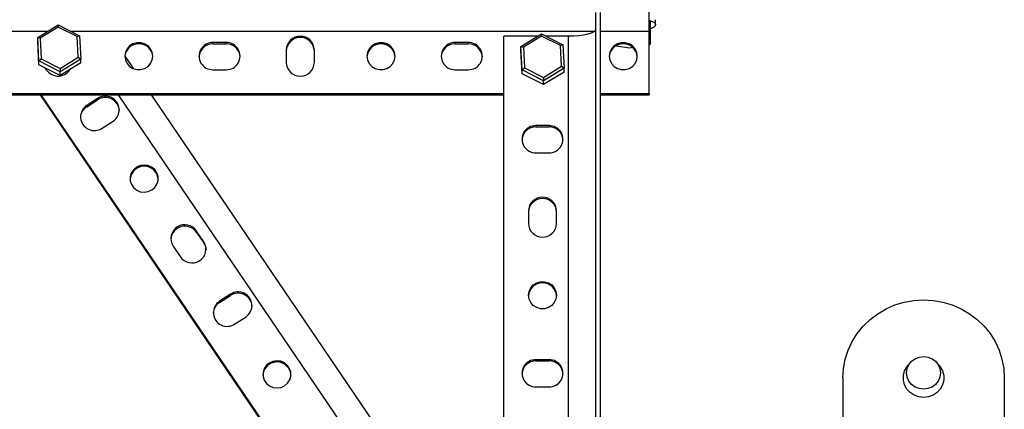
# Model space of a CAD drawing. Units: millimetres. Extents: x -5467 to 126740, y -198 to 15995.
# Drawn here: x 1894 to 2198, y 13528 to 13648 of the extents above; entities that cross this region are included whole.
import ezdxf

# ---------------------------------------------------------------- set-up
doc = ezdxf.new("R2010")
doc.units = ezdxf.units.MM

msp = doc.modelspace()

# ---------------------------------------------------------------- linework, layer by layer
at = {"color": 7, "linetype": 'Continuous', "lineweight": 25}
for p, q in [((2071.959, 13391.746), (2071.959, 13650.614)), ((2073.459, 13445.326), (2073.459, 13650.614)), ((2088.459, 13644.806), (2088.459, 13652.218)), ((2088.459, 13647.809), (2088.809, 13647.757)), ((2088.809, 13647.757), (2088.809, 13642.686)), ((2090.484, 13646.812), (2090.484, 13648.357)), ((1899.149, 13642.829), (1905.476, 13646.729)), ((1905.514, 13646.087), (1899.917, 13642.638)), ((1905.476, 13646.729), (1912.136, 13643.386)), ((1905.476, 13646.729), (1905.514, 13646.087)), ((1911.406, 13643.13), (1905.514, 13646.087)), ((2048.799, 13640.031), (2055.126, 13643.931)), ((2055.126, 13643.931), (2061.786, 13640.588)), ((2055.126, 13643.931), (2055.164, 13643.289)), ((2088.459, 13625.487), (2088.459, 13644.806)), ((1899.481, 13635.587), (1899.149, 13642.829)), ((1899.149, 13642.829), (1899.917, 13642.638)), ((1899.149, 13641.652), (1899.149, 13642.829)), ((1899.481, 13634.409), (1899.149, 13641.652)), ((1899.917, 13642.638), (1900.211, 13636.231)), ((1911.406, 13643.13), (1912.136, 13643.386)), ((1911.7, 13636.723), (1911.406, 13643.13)), ((1912.136, 13643.386), (1912.468, 13636.143)), ((1957.484, 13641.28), (1953.434, 13641.28)), ((1953.434, 13640.892), (1953.434, 13641.28)), ((1953.434, 13640.892), (1957.484, 13640.892)), ((1957.484, 13640.892), (1957.484, 13641.28)), ((2032.484, 13641.28), (2028.434, 13641.28)), ((2028.434, 13640.892), (2028.434, 13641.28)), ((2028.434, 13640.892), (2032.484, 13640.892)), ((2032.484, 13640.892), (2032.484, 13641.28)), ((2043.459, 13384.37), (2043.459, 13643.238)), ((2054.002, 13643.238), (2043.459, 13643.238)), ((2055.164, 13643.289), (2049.567, 13639.84)), ((2061.056, 13640.332), (2055.164, 13643.289)), ((2063.459, 13643.238), (2056.506, 13643.238)), ((2088.459, 13642.738), (2088.809, 13642.686)), ((2088.559, 13642.407), (2088.459, 13642.422)), ((2088.559, 13642.407), (2088.809, 13642.686)), ((2088.559, 13640.592), (2088.559, 13642.407)), ((2088.559, 13640.592), (2088.809, 13640.796)), ((2088.809, 13642.686), (2088.809, 13640.796)), ((1976.109, 13639.034), (1976.109, 13635.122)), ((1984.809, 13635.122), (1984.809, 13639.034)), ((2049.131, 13632.789), (2048.799, 13640.031)), ((2048.799, 13640.031), (2049.567, 13639.84)), ((2048.799, 13638.854), (2048.799, 13640.031)), ((2049.131, 13631.611), (2048.799, 13638.854)), ((2049.567, 13639.84), (2049.861, 13633.433)), ((2061.056, 13640.332), (2061.786, 13640.588)), ((2061.35, 13633.925), (2061.056, 13640.332)), ((2061.786, 13640.588), (2062.118, 13633.345)), ((2078.259, 13640.315), (2082.484, 13639.684)), ((2082.484, 13639.684), (2083.366, 13639.816)), ((2088.459, 13640.577), (2088.559, 13640.592)), ((1899.481, 13635.587), (1900.211, 13636.231)), ((1906.141, 13632.243), (1899.481, 13635.587)), ((1899.481, 13634.409), (1899.481, 13635.587)), ((1900.211, 13636.231), (1906.103, 13633.273)), ((1906.103, 13633.273), (1911.7, 13636.723)), ((1912.468, 13636.143), (1906.141, 13632.243)), ((1912.468, 13634.965), (1906.141, 13631.066)), ((1911.7, 13636.723), (1912.468, 13636.143)), ((1912.468, 13634.965), (1912.468, 13636.143)), ((1928.948, 13633.138), (1926.149, 13637.263)), ((1906.141, 13631.066), (1899.481, 13634.409)), ((1906.103, 13633.273), (1906.141, 13632.243)), ((1906.141, 13631.066), (1906.141, 13632.243)), ((1953.434, 13632.877), (1957.484, 13632.877)), ((2028.434, 13632.877), (2032.484, 13632.877)), ((2049.131, 13632.789), (2049.861, 13633.433)), ((2055.791, 13629.446), (2049.131, 13632.789)), ((2049.131, 13631.611), (2049.131, 13632.789)), ((2049.861, 13633.433), (2055.753, 13630.475)), ((2055.753, 13630.475), (2061.35, 13633.925)), ((2062.118, 13633.345), (2055.791, 13629.446)), ((2062.118, 13632.167), (2055.791, 13628.268)), ((2061.35, 13633.925), (2062.118, 13633.345)), ((2062.118, 13632.167), (2062.118, 13633.345)), ((2055.791, 13628.268), (2049.131, 13631.611)), ((2055.753, 13630.475), (2055.791, 13629.446)), ((2055.791, 13628.268), (2055.791, 13629.446)), ((1820.459, 13625.487), (2043.459, 13625.487)), ((1820.459, 13625.099), (2043.459, 13625.099)), ((1899.898, 13625.099), (2043.459, 13413.552)), ((1900.161, 13625.099), (2043.459, 13413.94)), ((1917.713, 13623.947), (1914.326, 13621.802)), ((1914.326, 13621.414), (1917.713, 13623.558)), ((1917.713, 13623.558), (1917.713, 13623.947)), ((2043.459, 13464.399), (1934.404, 13625.099)), ((2073.459, 13625.487), (2088.459, 13625.487)), ((2073.459, 13625.099), (2088.459, 13625.099)), ((2088.459, 13625.487), (2088.459, 13625.099)), ((1914.326, 13621.414), (1914.326, 13621.802)), ((1919.095, 13614.774), (1922.482, 13616.918)), ((2057.484, 13615.564), (2053.434, 13615.564)), ((2053.434, 13615.564), (2053.434, 13615.176)), ((2053.434, 13615.176), (2057.484, 13615.176)), ((2057.484, 13615.564), (2057.484, 13615.176)), ((2053.434, 13607.161), (2057.484, 13607.161)), ((2051.109, 13589.17), (2051.109, 13585.258)), ((2059.809, 13585.258), (2059.809, 13589.17)), ((1950.563, 13579.636), (1948.343, 13582.908)), ((1948.343, 13582.519), (1948.343, 13582.908)), ((1948.343, 13582.519), (1950.563, 13579.248)), ((1941.067, 13578.301), (1943.287, 13575.029)), ((1950.563, 13579.248), (1950.563, 13579.636)), ((1958.829, 13563.359), (1955.442, 13561.214)), ((1955.442, 13560.826), (1958.829, 13562.971)), ((1958.829, 13562.971), (1958.829, 13563.359)), ((1955.442, 13560.826), (1955.442, 13561.214)), ((1960.211, 13554.186), (1963.599, 13556.331)), ((2057.484, 13543.12), (2053.434, 13543.12)), ((2053.434, 13543.12), (2053.434, 13542.732)), ((2053.434, 13542.732), (2057.484, 13542.732)), ((2057.484, 13543.12), (2057.484, 13542.732)), ((2169.507, 13542.358), (2168.709, 13541.472)), ((2178.209, 13541.472), (2177.41, 13542.358)), ((2148.459, 13537.483), (2148.459, 13518.168)), ((2198.459, 13537.483), (2198.459, 13518.168)), ((2053.434, 13534.716), (2057.484, 13534.716))]:
    msp.add_line(p, q, dxfattribs=at)
at = {"color": 8, "linetype": 'Continuous', "lineweight": 25}
for p, q in [((1820.459, 13644.806), (1902.356, 13644.806)), ((1909.307, 13644.806), (2071.6, 13644.806)), ((2073.459, 13644.806), (2088.459, 13644.806)), ((2063.459, 13426.034), (2063.459, 13643.238)), ((1924.075, 13625.099), (2043.459, 13449.179))]:
    msp.add_line(p, q, dxfattribs=at)
at = {"color": 7, "linetype": 'Continuous', "lineweight": 25, "flags": 128}
for points in [[(2088.459, 13648.189), (2088.581, 13648.152), (2089.552, 13647.782), (2090.192, 13647.366), (2090.472, 13646.924), (2090.378, 13646.477), (2089.915, 13646.045), (2089.105, 13645.65), (2088.809, 13645.544)], [(2071.959, 13645.438), (2071.795, 13645.009), (2071.312, 13644.596), (2070.526, 13644.216), (2069.469, 13643.882), (2068.181, 13643.609), (2066.711, 13643.405), (2065.117, 13643.28), (2063.459, 13643.238)], [(1926.109, 13637.078), (1926.285, 13635.895), (1926.799, 13634.807), (1927.61, 13633.903), (1928.652, 13633.256), (1929.84, 13632.919), (1931.078, 13632.919), (1932.266, 13633.256), (1933.307, 13633.903), (1934.118, 13634.807), (1934.632, 13635.895), (1934.809, 13637.078), (1934.632, 13638.262), (1934.118, 13639.35), (1933.307, 13640.254), (1932.266, 13640.9), (1931.078, 13641.237), (1929.84, 13641.237), (1928.652, 13640.9), (1927.61, 13640.254), (1926.799, 13639.35), (1926.285, 13638.262), (1926.109, 13637.078)], [(2001.109, 13637.078), (2001.285, 13635.895), (2001.799, 13634.807), (2002.61, 13633.903), (2003.652, 13633.256), (2004.84, 13632.919), (2006.078, 13632.919), (2007.266, 13633.256), (2008.307, 13633.903), (2009.118, 13634.807), (2009.632, 13635.895), (2009.809, 13637.078), (2009.632, 13638.262), (2009.118, 13639.35), (2008.307, 13640.254), (2007.266, 13640.9), (2006.078, 13641.237), (2004.84, 13641.237), (2003.652, 13640.9), (2002.61, 13640.254), (2001.799, 13639.35), (2001.285, 13638.262), (2001.109, 13637.078)], [(2076.109, 13637.078), (2076.285, 13635.895), (2076.799, 13634.807), (2077.61, 13633.903), (2078.652, 13633.256), (2079.84, 13632.919), (2081.078, 13632.919), (2082.266, 13633.256), (2083.307, 13633.903), (2084.118, 13634.807), (2084.632, 13635.895), (2084.809, 13637.078), (2084.632, 13638.262), (2084.118, 13639.35), (2083.307, 13640.254), (2082.266, 13640.9), (2081.078, 13641.237), (2079.84, 13641.237), (2078.652, 13640.9), (2077.61, 13640.254), (2076.799, 13639.35), (2076.285, 13638.262), (2076.109, 13637.078)], [(1929.725, 13602.678), (1928.796, 13601.887), (1928.136, 13600.875), (1927.798, 13599.725), (1927.809, 13598.529), (1928.169, 13597.384), (1928.848, 13596.384), (1929.791, 13595.609), (1930.922, 13595.122), (1932.149, 13594.963), (1933.373, 13595.144), (1934.494, 13595.65), (1935.422, 13596.441), (1936.082, 13597.453), (1936.421, 13598.604), (1936.409, 13599.8), (1936.05, 13600.944), (1935.371, 13601.944), (1934.428, 13602.719), (1933.297, 13603.206), (1932.07, 13603.366), (1930.846, 13603.185), (1929.725, 13602.678)], [(1936.454, 13598.98), (1936.272, 13599.996), (1935.747, 13601.08)], [(1950.563, 13579.248), (1951.088, 13578.164), (1951.27, 13577.143)], [(2059.809, 13563.066), (2059.632, 13561.882), (2059.118, 13560.794), (2058.307, 13559.891), (2057.266, 13559.244), (2056.078, 13558.907), (2054.84, 13558.907), (2053.652, 13559.244), (2052.61, 13559.891), (2051.799, 13560.794), (2051.285, 13561.882), (2051.109, 13563.066), (2051.285, 13564.25), (2051.799, 13565.338), (2052.61, 13566.242), (2053.652, 13566.888), (2054.84, 13567.225), (2056.078, 13567.225), (2057.266, 13566.888), (2058.307, 13566.242), (2059.118, 13565.338), (2059.632, 13564.25), (2059.809, 13563.066)], [(2148.459, 13537.483), (2148.641, 13540.393), (2149.185, 13543.26), (2150.083, 13546.044), (2151.322, 13548.703), (2152.884, 13551.198), (2154.746, 13553.493), (2156.881, 13555.554), (2159.257, 13557.352), (2161.841, 13558.861), (2164.593, 13560.057), (2167.476, 13560.925), (2170.445, 13561.45), (2173.459, 13561.626), (2176.472, 13561.45), (2179.441, 13560.925), (2182.324, 13560.057), (2185.077, 13558.861), (2187.66, 13557.352), (2190.037, 13555.554), (2192.171, 13553.493), (2194.033, 13551.198), (2195.595, 13548.703), (2196.834, 13546.044), (2197.732, 13543.26), (2198.276, 13540.393), (2198.459, 13537.483)], [(2173.459, 13544.097), (2174.814, 13543.925), (2176.077, 13543.419), (2177.162, 13542.616), (2177.994, 13541.568), (2178.517, 13540.349), (2178.695, 13539.04), (2178.517, 13537.731), (2177.994, 13536.511), (2177.162, 13535.464), (2176.077, 13534.66), (2174.814, 13534.155), (2173.459, 13533.982), (2172.103, 13534.155), (2170.84, 13534.66), (2169.756, 13535.464), (2168.923, 13536.511), (2168.4, 13537.731), (2168.222, 13539.04), (2168.4, 13540.349), (2168.923, 13541.568), (2169.756, 13542.616), (2170.84, 13543.419), (2172.103, 13543.925), (2173.459, 13544.097)], [(1970.841, 13542.091), (1969.913, 13541.299), (1969.253, 13540.287), (1968.915, 13539.137), (1968.926, 13537.941), (1969.285, 13536.796), (1969.964, 13535.796), (1970.907, 13535.021), (1972.038, 13534.534), (1973.265, 13534.375), (1974.489, 13534.556), (1975.611, 13535.062), (1976.539, 13535.854), (1977.199, 13536.866), (1977.537, 13538.016), (1977.526, 13539.212), (1977.166, 13540.356), (1976.487, 13541.357), (1975.544, 13542.132), (1974.414, 13542.619), (1973.186, 13542.778), (1971.963, 13542.597), (1970.841, 13542.091)], [(1977.572, 13538.373), (1977.388, 13539.408), (1976.864, 13540.492)], [(2178.209, 13541.472), (2178.639, 13540.936), (2179.344, 13539.638), (2179.707, 13538.215), (2179.707, 13536.75), (2179.344, 13535.327), (2178.639, 13534.029), (2177.633, 13532.932), (2176.384, 13532.1), (2174.965, 13531.58), (2173.459, 13531.404), (2171.952, 13531.58), (2170.533, 13532.1), (2169.284, 13532.932), (2168.278, 13534.029), (2167.573, 13535.327), (2167.21, 13536.75), (2167.21, 13538.215), (2167.573, 13539.638), (2168.278, 13540.936), (2168.709, 13541.472)]]:
    msp.add_lwpolyline(points, dxfattribs=at)
at = {"color": 7, "linetype": 'Continuous', "lineweight": 25}
for centre, radius, start, end in [((1930.381, 13636.616), 4.277, 88.96683, 176.40303), ((1930.536, 13636.616), 4.277, 3.59697, 91.03317), ((1953.356, 13636.616), 4.277, 88.96683, 176.40303), ((1953.323, 13637.078), 4.203, 88.48632, 271.51368), ((1957.595, 13637.078), 4.203, 268.48632, 91.51368), ((1957.561, 13636.616), 4.277, 3.59696, 91.03317), ((1980.459, 13638.919), 4.352, 1.51368, 178.48632), ((1980.459, 13638.531), 4.352, 1.51368, 178.48632), ((2005.381, 13636.616), 4.277, 88.96682, 176.40304), ((2005.536, 13636.616), 4.277, 3.59696, 91.03318), ((2028.356, 13636.616), 4.277, 88.96682, 176.40304), ((2028.323, 13637.078), 4.203, 88.48632, 271.51368), ((2032.595, 13637.078), 4.203, 268.48632, 91.51368), ((2032.561, 13636.616), 4.277, 3.59697, 91.03317), ((2080.381, 13636.616), 4.277, 88.96682, 176.40304), ((2080.536, 13636.616), 4.277, 3.59696, 91.03318), ((1980.459, 13635.237), 4.352, 181.51368, 358.48632), ((1905.462, 13635.318), 4.41, 205.77955, 327.26742), ((1920.122, 13620.449), 4.247, 303.75745, 124.56614), ((1920.1, 13619.916), 4.355, 4.24132, 123.2442), ((1916.525, 13617.876), 4.165, 121.86745, 177.00484), ((1916.686, 13618.271), 4.247, 123.75745, 304.56614), ((2053.356, 13610.9), 4.277, 88.96682, 176.40304), ((2053.323, 13611.362), 4.203, 88.48632, 271.51368), ((2057.595, 13611.362), 4.203, 268.48632, 91.51368), ((2057.561, 13610.9), 4.277, 3.59696, 91.03318), ((1932.124, 13598.632), 4.373, 34.03589, 175.43676), ((2055.459, 13589.055), 4.352, 1.51368, 178.48632), ((2055.459, 13588.667), 4.352, 1.51368, 178.48632), ((1944.721, 13580.065), 4.375, 34.12966, 175.34506), ((1944.721, 13580.579), 4.306, 32.74493, 211.93624), ((2055.459, 13585.373), 4.352, 181.51368, 358.48632), ((1946.909, 13577.358), 4.306, 212.74493, 31.93624), ((2055.459, 13562.555), 4.357, 4.17522, 175.82478), ((1961.239, 13559.862), 4.247, 303.75745, 124.56614), ((1961.216, 13559.328), 4.355, 4.30408, 123.24308), ((1957.641, 13557.288), 4.165, 121.86703, 177.0703), ((1957.802, 13557.683), 4.247, 123.75745, 304.56614), ((1973.24, 13538.045), 4.373, 34.03099, 175.69155), ((2053.356, 13538.456), 4.277, 88.96683, 176.40303), ((2053.323, 13538.918), 4.203, 88.48632, 271.51368), ((2057.595, 13538.918), 4.203, 268.48632, 91.51368), ((2057.561, 13538.456), 4.277, 3.59696, 91.03318)]:
    msp.add_arc(centre, radius, start, end, dxfattribs=at)

doc.saveas('drawing.dxf')
